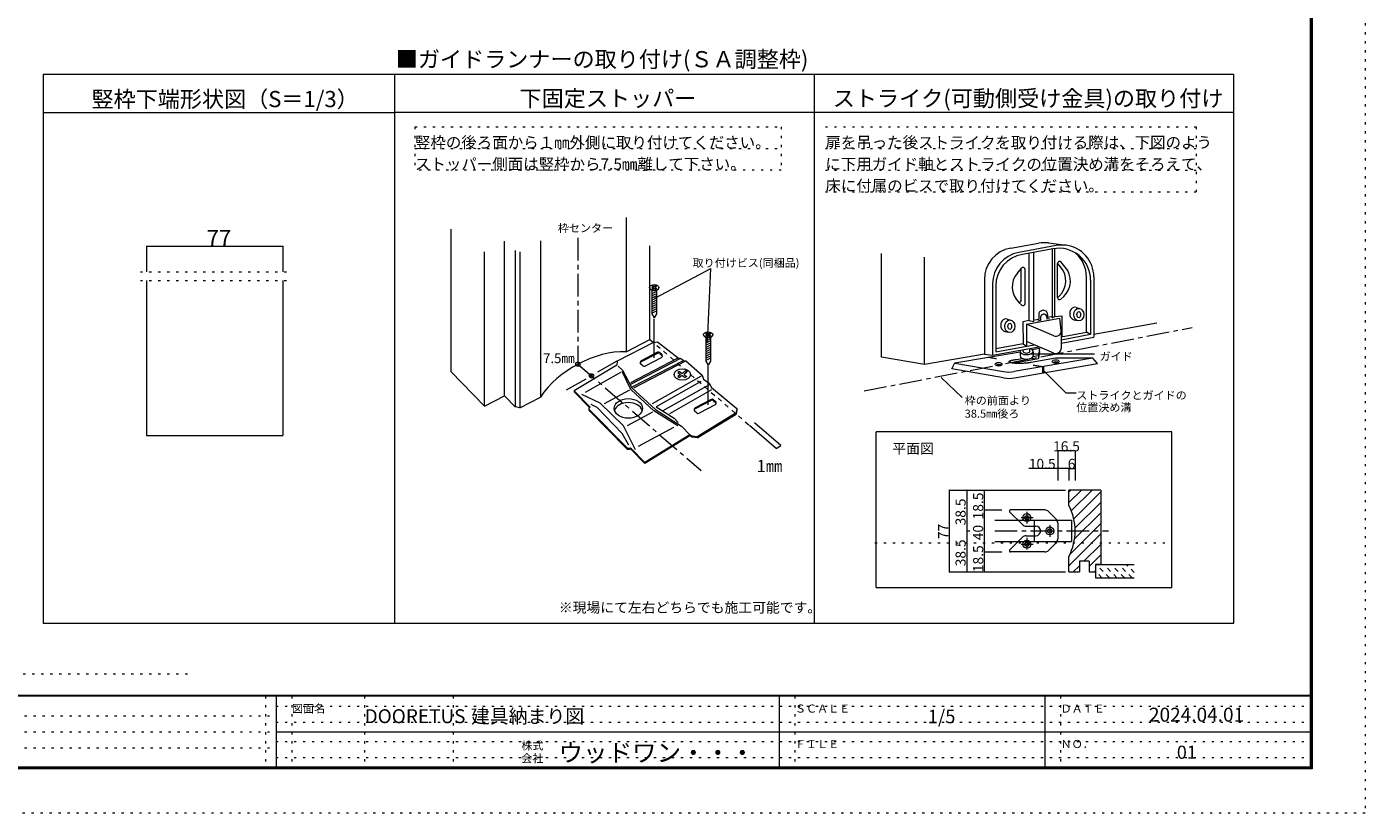
# Model space of a CAD drawing. Units: millimetres. Extents: x -6140 to 6160, y -4455 to 4425.
# Drawn here: x -1398 to 6160, y -4455 to -15 of the extents above; entities that cross this region are included whole.
import ezdxf

# ---------------------------------------------------------------- set-up
doc = ezdxf.new("R2010")
doc.units = ezdxf.units.MM
doc.header["$LTSCALE"] = 30
for name, pattern in [('JWW_CENTER1', [6.773333, 4.233333, -0.846667, 0.846667, -0.846667]), ('JWW_DASHED1', [1.693333, 0.846667, -0.846667]), ('JWW_HOJO', [1.693333, -1.27, 0.423333])]:
    doc.linetypes.add(name, pattern=pattern)
for name, color, linetype in [('0-A_文字', 7, 'Continuous'), ('1-E', 7, 'Continuous'), ('F-0_補助線', 7, 'Continuous'), ('F-1_枠', 7, 'Continuous'), ('F-A_文字', 7, 'Continuous')]:
    doc.layers.add(name, color=color, linetype=linetype)

msp = doc.modelspace()

# ---------------------------------------------------------------- linework, layer by layer
at = {"layer": '0-A_文字', "color": 120, "linetype": 'JWW_HOJO', "lineweight": 5}
msp.add_line((-2891.2, -3668), (-481.7, -3668), dxfattribs=at)
at = {"layer": '1-E', "color": 92, "linetype": 'Continuous', "lineweight": 13}
for p, q in [((-1305.1, -282.7), (680.6, -282.7)), ((-1305.1, -282.7), (-1305.1, -3381.8)), ((680.6, -282.7), (5418.2, -282.7)), ((680.6, -3381.8), (680.6, -282.7)), ((3049.4, -3381.8), (3049.4, -282.7)), ((5418.2, -3381.8), (5418.2, -282.7)), ((-1305.1, -498.7), (680.6, -498.7)), ((5418.2, -498.7), (680.6, -498.7)), ((-721.4, -1447.7), (-721.4, -2323)), ((48.6, -1447.7), (48.6, -2323)), ((-721.4, -2323), (48.6, -2323)), ((4486.4, -2717.3), (4486.4, -2630.3)), ((4666.4, -2630.3), (4486.4, -2630.3)), ((4666.4, -2630.3), (4666.4, -3050.3)), ((4486.4, -3092.3), (4486.4, -3005.3)), ((4486.4, -3092.3), (4546.4, -3092.3)), ((4546.4, -3032.3), (4546.4, -3092.3)), ((4600.4, -3032.3), (4546.4, -3032.3)), ((4600.4, -3032.3), (4600.4, -3092.3)), ((4600.4, -3092.3), (4636.4, -3092.3)), ((4636.4, -3050.3), (4636.4, -3092.3)), ((4637.1, -3050.3), (4636.4, -3050.3)), ((4666.4, -3050.3), (4637.1, -3050.3)), ((-1305.1, -3381.8), (5418.2, -3381.8))]:
    msp.add_line(p, q, dxfattribs=at)
at = {"layer": '1-E', "color": 120, "linetype": 'JWW_HOJO', "lineweight": 5}
for p, q in [((794.1, -580.5), (2862.7, -580.5)), ((794.1, -580.5), (794.1, -825.3)), ((2862.7, -580.5), (2862.7, -825.3)), ((3111.6, -580.5), (5205.6, -580.5)), ((5205.6, -580.5), (5205.6, -947.7)), ((794.1, -702.9), (2862.7, -702.9)), ((3111.6, -702.9), (5205.6, -702.9)), ((2862.7, -825.3), (794.1, -825.3)), ((3111.6, -825.3), (5205.6, -825.3)), ((3111.6, -947.7), (5205.6, -947.7)), ((-756.4, -1397.7), (94.8, -1397.7)), ((-756.4, -1447.7), (94.8, -1447.7)), ((3390.7, -2928.2), (5060.8, -2928.2))]:
    msp.add_line(p, q, dxfattribs=at)
at = {"layer": '1-E', "color": 40, "linetype": 'Continuous', "lineweight": 15}
for p, q in [((1986.1, -1092.5), (1986.1, -1849.9)), ((996.2, -1158), (996.2, -1962)), ((1299.4, -2098), (1299.4, -1225.8)), ((1360.8, -1278.4), (1360.8, -2160.6)), ((1503, -1224.4), (1503, -2106)), ((2121.2, -1780.6), (2121.2, -1252.1)), ((1186.4, -2156.2), (1186.4, -1285.5)), ((1385.6, -1284.8), (1385.6, -2166.5)), ((3428.2, -1879.4), (3428.2, -1294.9)), ((3670.8, -1922), (3670.8, -1316.2)), ((4627.4, -1750.2), (4983, -1687.3)), ((1986.1, -1849.8), (2121.2, -1780.6)), ((1983, -1874.8), (1983.1, -1874.7)), ((3670.8, -1922), (3428.2, -1879.4)), ((4009.8, -1862.6), (3670.8, -1922)), ((1186.4, -2156.2), (996.2, -1962)), ((1186.4, -2156.2), (1299.4, -2098)), ((1360.8, -2160.6), (1299.4, -2098)), ((1385.6, -2166.5), (1503, -2106)), ((1385.6, -2166.5), (1360.8, -2160.6)), ((4636.4, -3050.3), (4855.7, -3050.3)), ((4637.1, -3050.3), (4637.1, -3125.3)), ((4636.4, -3125.3), (4855.7, -3125.3))]:
    msp.add_line(p, q, dxfattribs=at)
at = {"layer": '1-E', "color": 120, "linetype": 'JWW_CENTER1', "lineweight": 5}
for p, q in [((1714.4, -1207.3), (1714.4, -1919.8)), ((3331.2, -2070.8), (5182.9, -1712.7)), ((1934.9, -1902.2), (1627.7, -2079.6)), ((1714.4, -1919.8), (2410.6, -2520.8)), ((4217.5, -2786.3), (4284.1, -2786.3)), ((4249.4, -2753.4), (4249.4, -2819.3)), ((4067.6, -2861.3), (4710.5, -2861.3)), ((4291.4, -2798.3), (4291.4, -2924.3)), ((4378.4, -2827.9), (4378.4, -2894.6)), ((4217.5, -2936.3), (4284.1, -2936.3)), ((4249.4, -2901), (4249.4, -2966.2))]:
    msp.add_line(p, q, dxfattribs=at)
at = {"layer": '1-E', "color": 120, "linetype": 'Continuous', "lineweight": 5}
for p, q in [((-721.4, -1254.2), (-721.4, -1397.7)), ((-721.4, -1254.2), (48.6, -1254.2)), ((48.6, -1254.2), (48.6, -1397.7)), ((2148.8, -1547), (2464.6, -1380)), ((2445.3, -1793.3), (2464.6, -1380)), ((4265.2, -1861.5), (4631.1, -1861.5)), ((1714.4, -1919.8), (1790.5, -1985.6)), ((4345.6, -1957.2), (4469.5, -2081)), ((3766.2, -1995.8), (3884.8, -2107.4)), ((4469.5, -2081), (4528.4, -2081)), ((2833.3, -2395.2), (2683.5, -2265.9)), ((2859.3, -2379.3), (2710.7, -2251)), ((2833.3, -2395.2), (2859.3, -2379.3)), ((4423.4, -2409.5), (4423.4, -2508.5)), ((4522.4, -2409.5), (4423.4, -2409.5)), ((4522.4, -2409.5), (4522.4, -2508.5)), ((4486.4, -2508.5), (4260.3, -2508.5)), ((4423.4, -2508.5), (4423.4, -2576)), ((4486.4, -2508.5), (4522.4, -2508.5)), ((4486.4, -2508.5), (4486.4, -2576)), ((4522.4, -2508.5), (4522.4, -2576)), ((3811, -2630.3), (3811, -3092.3)), ((3811, -2630.3), (3907.3, -2630.3)), ((3907.3, -2630.3), (4466.6, -2630.3)), ((3909.8, -2630.3), (3909.8, -2861.3)), ((4008.6, -2630.3), (4008.6, -2742.8)), ((4486.4, -2642.3), (4498.4, -2630.3)), ((4486.4, -2701.7), (4557.8, -2630.3)), ((4500.3, -2747.2), (4617.2, -2630.3)), ((4514.5, -2792.4), (4666.4, -2640.5)), ((4521.9, -2844.4), (4666.4, -2699.9)), ((4008.6, -2742.8), (4008.6, -2979.8)), ((4008.6, -2742.8), (4107.5, -2742.8)), ((4519, -2906.7), (4666.4, -2759.3)), ((3909.8, -2861.3), (3909.8, -3092.3)), ((3909.8, -2861.3), (3927.7, -2861.3)), ((4493.1, -2992), (4666.4, -2818.7)), ((4486.4, -3058.1), (4666.4, -2878.1)), ((4571.6, -3032.3), (4666.4, -2937.5)), ((4008.6, -2979.8), (4008.6, -3092.3)), ((4008.6, -2979.8), (4107.5, -2979.8)), ((4600.4, -3062.9), (4666.4, -2996.9)), ((3811, -3092.3), (3907.3, -3092.3)), ((3907.3, -3092.3), (4466.6, -3092.3)), ((4511.6, -3092.3), (4546.4, -3057.5)), ((4630.3, -3092.3), (4636.4, -3086.3))]:
    msp.add_line(p, q, dxfattribs=at)
at = {"layer": '1-E', "color": 7, "linetype": 'Continuous', "lineweight": 9}
for p, q in [((4158.8, -1264.1), (4315.9, -1237.1)), ((4414.7, -1250), (4203.1, -1289.1)), ((4396.9, -1268.5), (4224.4, -1300.4)), ((4371.3, -1235.6), (4471.2, -1248.6)), ((4391.8, -1272.8), (4391.8, -1658.5)), ((4407.7, -1650.6), (4407.7, -1270.2)), ((2770, -1327.1), (2768.5, -1327.8)), ((4262.1, -1673.6), (4262.1, -1294.2)), ((4286.7, -1290), (4287.2, -1678.4)), ((4421.5, -1543.5), (4421.5, -1352.2)), ((4440.2, -1370.8), (4421.9, -1349.4)), ((4466.2, -1371.8), (4442.6, -1344.4)), ((4195.6, -1405.5), (4219.1, -1378)), ((4217.8, -1557.2), (4217.8, -1379.7)), ((4240.2, -1577.1), (4240.2, -1385.9)), ((4585.9, -1739.3), (4585.9, -1427.9)), ((4627.4, -1427), (4627.4, -1767.8)), ((2137, -1478.4), (2132.3, -1481.5)), ((2132.3, -1481.5), (2140.7, -1486.8)), ((2140.7, -1486.8), (2132.3, -1492.2)), ((2132.3, -1492.2), (2137, -1495.2)), ((2132.4, -1501.8), (2132.4, -1635.8)), ((2158.4, -1510.2), (2132.4, -1522.7)), ((2137, -1478.4), (2145.4, -1483.8)), ((2145.4, -1489.8), (2137, -1495.2)), ((2153.7, -1478.4), (2145.4, -1483.8)), ((2145.4, -1489.8), (2153.7, -1495.2)), ((2158.4, -1481.5), (2150.1, -1486.8)), ((2150.1, -1486.8), (2158.4, -1492.2)), ((2153.7, -1478.4), (2158.4, -1481.5)), ((2158.4, -1492.2), (2153.7, -1495.2)), ((2158.4, -1502), (2158.4, -1635.8)), ((4009.2, -1441.5), (4009.2, -1862.5)), ((4055.9, -1466.1), (4055.9, -1868.6)), ((4073.7, -1478), (4073.7, -1850.6)), ((4609.6, -1445.5), (4609.6, -1752.6)), ((2158.4, -1522.4), (2132.4, -1534.9)), ((2158.4, -1534.6), (2132.4, -1547)), ((2158.4, -1546.7), (2132.4, -1559.2)), ((2158.4, -1558.9), (2132.4, -1571.4)), ((2158.4, -1571.1), (2132.4, -1583.5)), ((2158.4, -1583.2), (2132.4, -1595.7)), ((4204.4, -1571.1), (4220, -1585.8)), ((4431.4, -1536.5), (4421.7, -1545.6)), ((4457.4, -1537.5), (4441.7, -1552.2)), ((2158.4, -1595.4), (2132.4, -1607.9)), ((2158.4, -1607.6), (2132.4, -1620)), ((2158.4, -1619.7), (2132.4, -1632.2)), ((2132.4, -1635.8), (2145.4, -1658.4)), ((2158.4, -1635.8), (2145.4, -1658.4)), ((4246.4, -1694.3), (4435.9, -1659.6)), ((4316.2, -1640.1), (4316.2, -1667.2)), ((4326.9, -1654.9), (4326.9, -1674)), ((4337.4, -1616.1), (4335.3, -1616.6)), ((4341.7, -1638.2), (4340.2, -1638.5)), ((4362, -1654.6), (4362, -1666.6)), ((4366.3, -1639.6), (4366.3, -1656.7)), ((4388, -1652.2), (4366.3, -1656.7)), ((4391.8, -1658.5), (4407.7, -1650.6)), ((4407.7, -1650.6), (4447.5, -1646.6)), ((4443, -1728.9), (4435.9, -1659.6)), ((4447.5, -1646.6), (4447.5, -1765.3)), ((4527.5, -1599.9), (4547, -1605.2)), ((2145.4, -1883.8), (2145.4, -1663)), ((4125.5, -1734.6), (4144.9, -1739.9)), ((4138, -1665.5), (4157.4, -1670.8)), ((4262.1, -1673.6), (4226.6, -1681)), ((4226.6, -1681), (4227.9, -1804.1)), ((4246.4, -1694.3), (4246.4, -1817.3)), ((4401.5, -1759.6), (4246.4, -1694.3)), ((4262.1, -1673.6), (4287.2, -1678.4)), ((4316.2, -1667.2), (4294.6, -1671.8)), ((4326.9, -1674), (4311.7, -1677.1)), ((4377.1, -1663.5), (4362, -1666.6)), ((4443.1, -1731.9), (4443.1, -1829.8)), ((4515.1, -1668.9), (4534.5, -1674.2)), ((2140.5, -1797.2), (1935.7, -1902.1)), ((2140.5, -1797.2), (2163.8, -1794.1)), ((2163.8, -1794.1), (2280.8, -1884.2)), ((2441.3, -1744.7), (2436.6, -1747.7)), ((2436.6, -1747.7), (2445, -1753.1)), ((2445, -1753.1), (2436.6, -1758.4)), ((2436.6, -1758.4), (2441.3, -1761.5)), ((2436.6, -1768), (2436.6, -1902.1)), ((2462.7, -1776.5), (2436.6, -1789)), ((2462.7, -1788.7), (2436.6, -1801.1)), ((2462.7, -1800.8), (2436.6, -1813.3)), ((2462.7, -1813), (2436.6, -1825.5)), ((2441.3, -1744.7), (2449.6, -1750.1)), ((2449.6, -1756.1), (2441.3, -1761.5)), ((2458, -1744.7), (2449.6, -1750.1)), ((2449.6, -1756.1), (2458, -1761.5)), ((2462.7, -1747.7), (2454.3, -1753.1)), ((2454.3, -1753.1), (2462.7, -1758.4)), ((2458, -1744.7), (2462.7, -1747.7)), ((2462.7, -1758.4), (2458, -1761.5)), ((2462.7, -1768.2), (2462.7, -1902.1)), ((4227.9, -1804.1), (4073.7, -1832.6)), ((4073.7, -1850.6), (4290.5, -1810.8)), ((4227.9, -1804.1), (4246.4, -1817.3)), ((4401.5, -1857.5), (4246.4, -1792.2)), ((4443.1, -1766.2), (4585.9, -1739.3)), ((4609.6, -1752.6), (4443.1, -1784.5)), ((4443.1, -1800.3), (4627.4, -1767.8)), ((4609.6, -1752.6), (4585.9, -1739.3)), ((2294, -1887.9), (2010.5, -2035.1)), ((2278.5, -1885.5), (2010.9, -2024.5)), ((2163.4, -1852.8), (2072.1, -1900.1)), ((2163.4, -1858.8), (2072.1, -1906.1)), ((2185.3, -1883.2), (2094, -1930.5)), ((2163.4, -1852.8), (2163.4, -1858.8)), ((2165.8, -1851.9), (2165.8, -1857.9)), ((2167.3, -1851.6), (2167.3, -1857.6)), ((2168.9, -1851.5), (2168.9, -1857.5)), ((2170.6, -1851.6), (2170.6, -1857.6)), ((2172.3, -1852), (2172.3, -1858)), ((2176.6, -1854.3), (2176.6, -1860.3)), ((2176.6, -1854.3), (2187.4, -1863.3)), ((2176.6, -1860.3), (2187.4, -1869.3)), ((2280.8, -1884.2), (2299.4, -1888.8)), ((2299.4, -1888.8), (2310, -1899)), ((2462.7, -1825.2), (2436.6, -1837.6)), ((2462.7, -1837.3), (2436.6, -1849.8)), ((2462.7, -1849.5), (2436.6, -1862)), ((2462.7, -1861.7), (2436.6, -1874.1)), ((2462.7, -1873.8), (2436.6, -1886.3)), ((2462.7, -1886), (2436.6, -1898.5)), ((3842.8, -1912.7), (4210.6, -1850.7)), ((4009.8, -1862.6), (4055.9, -1868.6)), ((4030.1, -1881.1), (4072.4, -1888.5)), ((4036.9, -1879.9), (4078.7, -1887.3)), ((4055.9, -1868.6), (4318, -1822.4)), ((4072.4, -1888.5), (4078.7, -1887.3)), ((4167.8, -1913.3), (4315.3, -1887.3)), ((4620.8, -1886.5), (4178.4, -1962)), ((4191, -1892.7), (4223.9, -1886.9)), ((4210.6, -1847.6), (4210.6, -1872.6)), ((4228.9, -1847.6), (4228.9, -1838.1)), ((4266, -1847.6), (4266, -1831.5)), ((4411.4, -1886), (4273.2, -1910.4)), ((4320.7, -1832.1), (4280.1, -1839)), ((4283.6, -1876.3), (4315.3, -1870.7)), ((4284.3, -1847.6), (4284.3, -1872.6)), ((4320.7, -1832.1), (4315.3, -1870.7)), ((4320.7, -1848.7), (4315.3, -1887.3)), ((4315.3, -1870.7), (4315.3, -1887.3)), ((4320.7, -1848.7), (4320.7, -1832.1)), ((4620.7, -1885.4), (4411.4, -1886)), ((4647.4, -1916.5), (4621.1, -1885.5)), ((1933.5, -1925.7), (1693.9, -2070.5)), ((1935.7, -1902.1), (1933.5, -1925.7)), ((1941.3, -1930.3), (1966.9, -1953.6)), ((2012.9, -2062.4), (1963.3, -1961.2)), ((1966.9, -1953.6), (2018.6, -2053.9)), ((2307.9, -1900.1), (2019.3, -2050)), ((2321.2, -1903.4), (2027.7, -2055.9)), ((2066.7, -1905.9), (2066.7, -1911.9)), ((2067.9, -1903.8), (2067.9, -1909.8)), ((2080.8, -1929), (2069.9, -1920)), ((2072.1, -1900.1), (2072.1, -1906.1)), ((2287.1, -1961.4), (2277.7, -1967.4)), ((2287.1, -1961.4), (2303.8, -1972.1)), ((2320.4, -1961.4), (2303.8, -1972.1)), ((2310, -1899), (2323, -1901.7)), ((2320.4, -1961.4), (2329.8, -1967.4)), ((2323, -1901.7), (2416.8, -1982.6)), ((2436.6, -1902.1), (2449.6, -1924.6)), ((2462.7, -1902.1), (2449.6, -1924.6)), ((2449.6, -2150), (2449.6, -1929.3)), ((3825.3, -1945.7), (3842.4, -1912.9)), ((4118, -1997.3), (3825.3, -1945.7)), ((3842.8, -1913.8), (4117.1, -1961.9)), ((4148.9, -1905.4), (4149.1, -1904.6)), ((4149, -1906.2), (4148.9, -1905.4)), ((4149.4, -1907.1), (4149, -1906.2)), ((4149.1, -1904.6), (4149.5, -1903.8)), ((4150.2, -1908), (4149.4, -1907.1)), ((4149.5, -1903.8), (4150.2, -1903.1)), ((4150.2, -1903.1), (4151.2, -1902.3)), ((4151.4, -1908.8), (4150.2, -1908)), ((4151.2, -1902.3), (4152.5, -1901.7)), ((4153.1, -1909.6), (4151.4, -1908.8)), ((4152.5, -1901.7), (4154, -1901)), ((4155.3, -1910.4), (4153.1, -1909.6)), ((4154, -1901), (4155.6, -1900.4)), ((4158, -1911.2), (4155.3, -1910.4)), ((4155.6, -1900.4), (4157.2, -1899.8)), ((4157.2, -1899.8), (4158.7, -1899.2)), ((4161.1, -1912), (4158, -1911.2)), ((4158.7, -1899.2), (4160.2, -1898.8)), ((4160.2, -1898.8), (4161.5, -1898.3)), ((4164.7, -1912.7), (4161.1, -1912)), ((4161.5, -1898.3), (4162.9, -1898)), ((4162.9, -1898), (4164.1, -1897.6)), ((4164.1, -1897.6), (4165.3, -1897.4)), ((4168.8, -1913.5), (4164.7, -1912.7)), ((4165.3, -1897.4), (4166.4, -1897.1)), ((4166.4, -1897.1), (4167.5, -1896.9)), ((4167.5, -1896.9), (4168.4, -1896.7)), ((4168.4, -1896.7), (4169.3, -1896.5)), ((4173.2, -1914.2), (4168.8, -1913.5)), ((4169.3, -1896.5), (4170.1, -1896.4)), ((4170.1, -1896.4), (4170.8, -1896.2)), ((4170.8, -1896.2), (4171.4, -1896.1)), ((4171.4, -1896.1), (4171.9, -1896)), ((4171.9, -1896), (4175.1, -1895.5)), ((4177.6, -1914.7), (4173.2, -1914.2)), ((4175.1, -1895.5), (4178.6, -1894.8)), ((4182.1, -1915.2), (4177.6, -1914.7)), ((4178.6, -1894.8), (4182.5, -1894.2)), ((4180, -1997.4), (4647.4, -1916.5)), ((4186.7, -1915.6), (4182.1, -1915.2)), ((4182.5, -1894.2), (4186.6, -1893.4)), ((4186.6, -1893.4), (4191, -1892.7)), ((4191.4, -1915.8), (4186.7, -1915.6)), ((4196.2, -1916), (4191.4, -1915.8)), ((4201.1, -1916), (4196.2, -1916)), ((4206, -1916), (4201.1, -1916)), ((4211, -1915.9), (4206, -1916)), ((4215.8, -1915.7), (4211, -1915.9)), ((4220.4, -1915.6), (4215.8, -1915.7)), ((4225, -1915.4), (4220.4, -1915.6)), ((4229.4, -1915.1), (4225, -1915.4)), ((4233.7, -1914.9), (4229.4, -1915.1)), ((4237.8, -1914.6), (4233.7, -1914.9)), ((4241.9, -1914.2), (4237.8, -1914.6)), ((4245.7, -1913.9), (4241.9, -1914.2)), ((4249.1, -1913.6), (4245.7, -1913.9)), ((4252.3, -1913.3), (4249.1, -1913.6)), ((4255.2, -1913), (4252.3, -1913.3)), ((4257.7, -1912.8), (4255.2, -1913)), ((4259.9, -1912.5), (4257.7, -1912.8)), ((4261.8, -1912.3), (4259.9, -1912.5)), ((4263.3, -1912.1), (4261.8, -1912.3)), ((4265, -1911.8), (4263.3, -1912.1)), ((4266.9, -1911.5), (4265, -1911.8)), ((4268.8, -1911.1), (4266.9, -1911.5)), ((4271, -1910.8), (4268.8, -1911.1)), ((4273.2, -1910.4), (4271, -1910.8)), ((4284.8, -1925.7), (4291.6, -1924.5)), ((4284.8, -1925.7), (4337.4, -1934.9)), ((4291.6, -1924.5), (4344.2, -1933.7)), ((4337.4, -1934.9), (4337.4, -1970.1)), ((4344.2, -1933.7), (4344.2, -1969)), ((1954.2, -1967), (1755.5, -2080.3)), ((2135.2, -2141.4), (2412.9, -1984.8)), ((2409.2, -2017.6), (2155.3, -2160.8)), ((2455.8, -2035.9), (2193.6, -2183)), ((2277.7, -1967.4), (2294.4, -1978.1)), ((2294.4, -1978.1), (2277.7, -1988.9)), ((2277.7, -1988.9), (2287.1, -1994.9)), ((2303.8, -1984.2), (2287.1, -1994.9)), ((2303.8, -1984.2), (2320.4, -1994.9)), ((2329.8, -1967.4), (2313.1, -1978.1)), ((2313.1, -1978.1), (2329.8, -1988.9)), ((2329.8, -1988.9), (2320.4, -1994.9)), ((2416.8, -1982.6), (2423.7, -2004.3)), ((2423.7, -2004.3), (2455, -2027.5)), ((2455, -2027.5), (2468.9, -2051.8)), ((1693.9, -2070.5), (1693.9, -2076.5)), ((1693.9, -2070.5), (1784.4, -2162.4)), ((1693.9, -2076.5), (1780.7, -2164.6)), ((1734.9, -2089), (1837.6, -2137.9)), ((2005.8, -2067.2), (1862.8, -2144.2)), ((2143.4, -2183.5), (2012.9, -2062.4)), ((2018.6, -2053.9), (2153.3, -2174.9)), ((2468.9, -2064.1), (2231.6, -2200.5)), ((2468.9, -2051.8), (2611, -2170.9)), ((1775.6, -2171.1), (1775.6, -2177.1)), ((1776.3, -2174), (1776.3, -2180)), ((1777.2, -2175.3), (1777.2, -2181.3)), ((1777.3, -2175.3), (1987.9, -2389.3)), ((1777.3, -2181.3), (1987.9, -2395.3)), ((1778.4, -2166), (1784.4, -2162.4)), ((1778.7, -2176.8), (1778.7, -2182.8)), ((1823.9, -2163.6), (1789.3, -2147.1)), ((1964, -2310.8), (1823.9, -2163.6)), ((1837.6, -2137.9), (1972, -2267.4)), ((2135.2, -2191.6), (1992.1, -2268.5)), ((2279.2, -2267.8), (2143.4, -2183.5)), ((2153.3, -2174.9), (2298.6, -2269.5)), ((2155.3, -2160.8), (2258.3, -2224.7)), ((2370.9, -2172.2), (2370.9, -2178.2)), ((2372.1, -2170.1), (2372.1, -2176.1)), ((2385.1, -2195.3), (2374.2, -2186.2)), ((2467.6, -2119.1), (2376.4, -2166.4)), ((2467.6, -2125.1), (2376.4, -2172.4)), ((2376.4, -2166.4), (2376.4, -2172.4)), ((2489.6, -2149.5), (2398.3, -2196.8)), ((2467.6, -2119.1), (2467.6, -2125.1)), ((2470.1, -2118.1), (2470.1, -2124.1)), ((2471.5, -2117.8), (2471.5, -2123.8)), ((2473.1, -2117.7), (2473.1, -2123.7)), ((2474.9, -2117.9), (2474.9, -2123.9)), ((2476.5, -2118.2), (2476.5, -2124.2)), ((2480.8, -2120.5), (2480.8, -2126.5)), ((2480.8, -2120.5), (2491.7, -2129.6)), ((2480.8, -2126.5), (2491.7, -2135.6)), ((2611, -2170.9), (2607.9, -2195.4)), ((2611, -2176.9), (2607.9, -2201.4)), ((2611, -2170.9), (2611, -2176.9)), ((2258.3, -2224.7), (2280.9, -2249.9)), ((2607.9, -2195.4), (2388.5, -2329.7)), ((2388.5, -2335.7), (2607.9, -2201.4)), ((2607.9, -2201.4), (2607.9, -2195.4)), ((2001.3, -2378), (1964, -2310.8)), ((2038.6, -2403.3), (1972, -2267.4)), ((2254.7, -2276.9), (2054.5, -2384.5)), ((2346.9, -2318.9), (2092.5, -2475.4)), ((2346.9, -2324.9), (2092.5, -2481.4)), ((2298.6, -2269.5), (2346.9, -2318.9)), ((2346.9, -2318.9), (2346.9, -2324.9)), ((2359.2, -2325.4), (2346.9, -2318.9)), ((2359.2, -2331.4), (2346.9, -2324.9)), ((2359.2, -2325.4), (2359.2, -2331.4)), ((2388.5, -2329.7), (2359.2, -2325.4)), ((2388.5, -2335.7), (2359.2, -2331.4)), ((2388.5, -2329.7), (2388.5, -2335.7)), ((3398.8, -3181.2), (3398.8, -2301.3)), ((5068.8, -2301.3), (3398.8, -2301.3)), ((5068.8, -3181.2), (5068.8, -2301.3)), ((1987.9, -2389.3), (1987.9, -2395.3)), ((1991.1, -2391.9), (1991.1, -2397.9)), ((1994.3, -2393.5), (1994.3, -2399.5)), ((1998, -2394.5), (1998, -2400.5)), ((2002.2, -2394.6), (2002.2, -2400.6)), ((2006, -2393.9), (2006, -2399.9)), ((2010.4, -2391.9), (2010.4, -2397.9)), ((2010.4, -2391.9), (2092.5, -2475.4)), ((2010.4, -2397.9), (2092.5, -2481.4)), ((2092.5, -2475.4), (2092.5, -2481.4)), ((4224.6, -2825.5), (4152.2, -2753.1)), ((4351, -2742.8), (4156.4, -2742.8)), ((4372.2, -2751.6), (4414.6, -2794)), ((4245.8, -2834.3), (4300.4, -2834.3)), ((4423.4, -2815.3), (4423.4, -2907.4)), ((4224.6, -2897.1), (4152.2, -2969.6)), ((4245.8, -2888.3), (4300.4, -2888.3)), ((4414.6, -2928.6), (4372.2, -2971)), ((4351, -2979.8), (4156.4, -2979.8)), ((3398.8, -3181.2), (5068.8, -3181.2))]:
    msp.add_line(p, q, dxfattribs=at)
at = {"layer": '1-E', "color": 7, "linetype": 'JWW_DASHED1', "lineweight": 9}
msp.add_line((2121.2, -1780.6), (2683.5, -2265.9), dxfattribs=at)
at = {"layer": '1-E', "color": 200, "linetype": 'Continuous', "lineweight": 20}
for p, q in [((4067.6, -2801.3), (4501.4, -2801.3)), ((4501.4, -2801.3), (4501.4, -2921.3)), ((4067.6, -2921.3), (4501.4, -2921.3))]:
    msp.add_line(p, q, dxfattribs=at)
at = {"layer": '1-E', "color": 120, "linetype": 'JWW_DASHED1', "lineweight": 5}
for p, q in [((4673.3, -3125.3), (4636.4, -3088.5)), ((4715.7, -3125.3), (4640.7, -3050.3)), ((4758.1, -3125.3), (4683.1, -3050.3)), ((4800.5, -3125.3), (4725.5, -3050.3)), ((4843, -3125.3), (4768, -3050.3)), ((4855.7, -3095.6), (4810.4, -3050.3))]:
    msp.add_line(p, q, dxfattribs=at)
at = {"layer": '1-E', "color": 7, "linetype": 'Continuous', "lineweight": 9, "const_width": 3}
for points in [[(-719.9, -1254.2, 0.414214), (-721.4, -1252.7, 0.414214), (-722.9, -1254.2, 0.414214), (-721.4, -1255.7, 0.414214)], [(50.1, -1254.2, 0.414214), (48.6, -1252.7, 0.414214), (47.1, -1254.2, 0.414214), (48.6, -1255.7, 0.414214)], [(4424.9, -2409.5, 0.414214), (4423.4, -2408, 0.414214), (4421.9, -2409.5, 0.414214), (4423.4, -2411, 0.414214)], [(4523.9, -2409.5, 0.414214), (4522.4, -2408, 0.414214), (4520.9, -2409.5, 0.414214), (4522.4, -2411, 0.414214)], [(4424.9, -2508.5, 0.414214), (4423.4, -2507, 0.414214), (4421.9, -2508.5, 0.414214), (4423.4, -2510, 0.414214)], [(4487.9, -2508.5, 0.414214), (4486.4, -2507, 0.414214), (4484.9, -2508.5, 0.414214), (4486.4, -2510, 0.414214)], [(4523.9, -2508.5, 0.414214), (4522.4, -2507, 0.414214), (4520.9, -2508.5, 0.414214), (4522.4, -2510, 0.414214)], [(3812.5, -2630.3, 0.414214), (3811, -2628.8, 0.414214), (3809.5, -2630.3, 0.414214), (3811, -2631.8, 0.414214)], [(3911.3, -2630.3, 0.414214), (3909.8, -2628.8, 0.414214), (3908.3, -2630.3, 0.414214), (3909.8, -2631.8, 0.414214)], [(4010.1, -2630.3, 0.414214), (4008.6, -2628.8, 0.414214), (4007.1, -2630.3, 0.414214), (4008.6, -2631.8, 0.414214)], [(4010.1, -2742.8, 0.414214), (4008.6, -2741.3, 0.414214), (4007.1, -2742.8, 0.414214), (4008.6, -2744.3, 0.414214)], [(4151.9, -2748.8, 0.414214), (4150.4, -2747.3, 0.414214), (4148.9, -2748.8, 0.414214), (4150.4, -2750.3, 0.414214)], [(3911.3, -2861.3, 0.414214), (3909.8, -2859.8, 0.414214), (3908.3, -2861.3, 0.414214), (3909.8, -2862.8, 0.414214)], [(4010.1, -2979.8, 0.414214), (4008.6, -2978.3, 0.414214), (4007.1, -2979.8, 0.414214), (4008.6, -2981.3, 0.414214)], [(4151.9, -2973.8, 0.414214), (4150.4, -2972.3, 0.414214), (4148.9, -2973.8, 0.414214), (4150.4, -2975.3, 0.414214)], [(3812.5, -3092.3, 0.414214), (3811, -3090.8, 0.414214), (3809.5, -3092.3, 0.414214), (3811, -3093.8, 0.414214)], [(3911.3, -3092.3, 0.414214), (3909.8, -3090.8, 0.414214), (3908.3, -3092.3, 0.414214), (3909.8, -3093.8, 0.414214)], [(4010.1, -3092.3, 0.414214), (4008.6, -3090.8, 0.414214), (4007.1, -3092.3, 0.414214), (4008.6, -3093.8, 0.414214)]]:
    msp.add_lwpolyline(points, format="xyb", close=True, dxfattribs=at)
at = {"layer": '1-E', "color": 120, "linetype": 'Continuous', "lineweight": 5, "const_width": 3}
for points in [[(2834.8, -2395.2, 0.414214), (2833.3, -2393.7, 0.414214), (2831.8, -2395.2, 0.414214), (2833.3, -2396.7, 0.414214)], [(2860.8, -2379.3, 0.414214), (2859.3, -2377.8, 0.414214), (2857.8, -2379.3, 0.414214), (2859.3, -2380.8, 0.414214)]]:
    msp.add_lwpolyline(points, format="xyb", close=True, dxfattribs=at)
at = {"layer": '1-E', "color": 7, "linetype": 'Continuous', "lineweight": 9}
for centre, radius in [((1714.4, -1919.8), 12), ((1790.5, -1985.6), 12), ((4249.4, -2786.3), 22.5), ((4249.4, -2786.3), 11.7), ((4378.4, -2861.3), 22.5), ((4378.4, -2861.3), 11.7), ((4249.4, -2936.3), 22.5), ((4249.4, -2936.3), 11.7)]:
    msp.add_circle(centre, radius, dxfattribs=at)
for centre, radius, start, end in [((4189.2, -1441.5), 180, 99.74095, 180), ((4348.7, -1414.1), 180, 82.7856, 100.48305), ((4429.6, -1445.5), 180, 0, 100.48305), ((4447.4, -1427), 180, 82.48094, 100.48305), ((4447.4, -1427), 180, 0, 82.48094), ((4235.9, -1466.1), 180, 100.48305, 180), ((4253.7, -1478), 180, 99.36428, 180), ((4433.5, -1352.2), 12, 40.68451, 180), ((4405.9, -1427.9), 180, 0, 48.66116), ((4286.6, -1483.7), 120, 139.31549, 226.78016), ((4228.2, -1385.9), 12, 0, 139.31549), ((4349.2, -1449), 120, 313.21984, 40.68451), ((4375.2, -1450.1), 120, 313.21984, 40.68451), ((4205.8, -1557.2), 12, 249.98399, 0), ((4228.2, -1577.1), 12, 226.78016, 0), ((4433.5, -1543.5), 12, 180, 313.21984), ((4340.2, -1640.1), 24, 101.82187, 180), ((4343.7, -1654.9), 16.8, 101.82187, 180), ((4342.3, -1639.6), 24, 0, 101.82187), ((4345.2, -1654.6), 16.8, 0, 101.82187), ((4413.1, -1731.9), 30, 247.16514, 5.79361), ((2168.9, -1863.5), 12, 50.15987, 117.39493), ((2168.9, -1869.5), 12, 50.15987, 117.39493), ((2179.8, -1872.5), 12, 297.39493, 50.15987), ((2179.8, -1878.5), 12, 20.7554, 50.15987), ((4413.1, -1829.8), 30, 247.16514, 0), ((4620.7, -1886), 0.6, 279.67723, 90.18383), ((2077.6, -1910.8), 12, 117.39493, 230.15987), ((2077.6, -1916.8), 12, 117.39493, 165.52249), ((2088.5, -1919.8), 12, 230.15987, 297.39493), ((3842.9, -1913.2), 0.6, 99.56556, 260.07017), ((4148.2, -1784.5), 180, 260.07017, 279.67723), ((4149.3, -1820), 180, 260.001, 279.82085), ((1781.6, -2171.1), 6, 121.6015, 224.55109), ((1781.6, -2177.1), 6, 180, 224.55109), ((2381.9, -2177), 12, 117.39493, 230.15987), ((2381.9, -2183), 12, 117.39493, 165.52249), ((2473.1, -2129.7), 12, 50.15987, 117.39493), ((2473.1, -2135.7), 12, 50.15987, 117.39493), ((2484, -2138.8), 12, 297.39493, 50.15987), ((2484, -2144.8), 12, 20.7554, 50.15987), ((2392.8, -2186.1), 12, 230.15987, 297.39493), ((2000.8, -2376.7), 18, 224.55109, 302.26296), ((2000.8, -2382.7), 18, 224.55109, 302.26296), ((4156.4, -2748.8), 6, 90, 225), ((4351, -2772.8), 30, 45, 90), ((4393.4, -2815.3), 30, 0, 45), ((4245.8, -2804.3), 30, 225, 270), ((4300.4, -2861.3), 27, 270, 90), ((4245.8, -2918.3), 30, 90, 135), ((4393.4, -2907.4), 30, 315, 360), ((4156.4, -2973.8), 6, 135, 270), ((4351, -2949.8), 30, 270, 315)]:
    msp.add_arc(centre, radius, start, end, dxfattribs=at)
at = {"layer": '1-E', "color": 92, "linetype": 'Continuous', "lineweight": 13}
msp.add_arc((4216.4, -2861.3), 306, 331.92751, 28.07249, dxfattribs=at)
at = {"layer": '1-E', "color": 7, "linetype": 'Continuous', "lineweight": 9}
for centre, major_axis, ratio in [((2145.4, -1486.8), (26.2, 0), 0.6), ((4542.4, -1640.2), (0, 35.5), 0.8), ((4542.4, -1640.2), (0, 17.5), 0.593777), ((2449.6, -1753.1), (26.2, 0), 0.6), ((4152.8, -1705.8), (0, 35.5), 0.8), ((4152.8, -1705.8), (0, 17.5), 0.593777), ((2303.8, -1978.1), (45.7, 0), 0.7), ((4089.7, -1920.4), (19.9, 0), 0.5), ((4090.5, -1925.9), (13.1, 0), 0.4), ((4412.3, -1904.6), (19.9, 0), 0.5), ((4413.1, -1910.2), (13.1, 0), 0.4), ((1999.2, -2169.8), (79.7, 0), 0.7)]:
    msp.add_ellipse(centre, major_axis=major_axis, ratio=ratio, dxfattribs=at)
for centre, major_axis, ratio, start_param, end_param in [((2145.7, -1488.3), (26.2, 0), 0.6, 3.230596, 6.46506), ((4130, -1699.6), (0, 35.5), 0.8, 5.997257, 9.266113), ((4519.5, -1633.9), (0, 35.5), 0.8, 5.997257, 9.266113), ((2450, -1754.5), (26.2, 0), 0.6, 3.230596, 6.46506), ((4247.5, -1847.6), (36.9, 0), 0.5, 2.768968, 7.328066), ((4247.5, -1872.6), (36.9, 0), 0.5, 3.141593, 6.283185), ((4247.5, -1847.6), (18.5, 0), 0.5, 3.141593, 6.283185), ((1999.5, -2192.2), (79.7, 0), 0.7, 0.211119, 2.949787)]:
    msp.add_ellipse(centre, major_axis=major_axis, ratio=ratio, start_param=start_param, end_param=end_param, dxfattribs=at)
at = {"layer": '1-E', "color": 40, "linetype": 'Continuous', "lineweight": 15}
msp.add_ellipse((1819.4, -2133.9), major_axis=(346.5, 193.9), ratio=0.6, start_param=0.7738, end_param=2.292833, dxfattribs=at)
at = {"layer": 'F-0_補助線', "color": 120, "linetype": 'JWW_HOJO', "lineweight": 5}
for p, q in [((6159.9, 4425), (6159.9, -4455)), ((6159.9, -4455), (-6140.1, -4455))]:
    msp.add_line(p, q, dxfattribs=at)
at = {"layer": 'F-0_補助線', "color": 7, "linetype": 'JWW_HOJO', "lineweight": 9}
for p, q in [((-50.1, -3795), (-50.1, -4195)), ((9.9, -3850), (5849.9, -3850)), ((99.9, -3795), (99.9, -4195)), ((509.9, -3795), (509.9, -4195)), ((1009.9, -3795), (1009.9, -4195)), ((2939.9, -3795), (2939.9, -4195)), ((4439.9, -3795), (4439.9, -4195)), ((-5830.1, -3905), (9.9, -3905)), ((-5830.1, -3995), (9.9, -3995)), ((9.9, -3940), (5849.9, -3940)), ((9.9, -4050), (5849.9, -4050)), ((-5830.1, -4085), (9.9, -4085)), ((9.9, -4140), (5849.9, -4140))]:
    msp.add_line(p, q, dxfattribs=at)
at = {"layer": 'F-1_枠', "color": 200, "linetype": 'Continuous', "lineweight": 20}
for p, q in [((5849.9, 4175), (5849.9, -4205)), ((5854.9, 4175), (5854.9, -4205)), ((5859.9, 4175), (5859.9, -4205)), ((5859.9, -3790), (-5840.1, -3790)), ((5859.9, -3795), (-5840.1, -3795)), ((9.9, -3795), (9.9, -4195)), ((2849.9, -3795), (2849.9, -4195)), ((4349.9, -3795), (4349.9, -4195)), ((9.9, -3995), (5849.9, -3995)), ((5859.9, -4195), (-5840.1, -4195)), ((5859.9, -4200), (-5840.1, -4200)), ((5859.9, -4205), (-5840.1, -4205))]:
    msp.add_line(p, q, dxfattribs=at)

# ---------------------------------------------------------------- texts
at = {"layer": '1-E', "color": 7, "linetype": 'Continuous', "lineweight": 9, "attachment_point": 7}
for s, insert, char_height, width in [('{\\fＭＳ ゴシック|b0|i0|c128|p49;■ガイドランナーの取り付け(ＳＡ調整枠)}', (685.9, -244), 91.44, 2280), ('{\\fＭＳ ゴシック|b0|i0|c128|p49;下固定ストッパー}', (1385, -465), 91.44, 960), ('{\\fＭＳ ゴシック|b0|i0|c128|p49;ストライク(可動側受け金具)の取り付け}', (3153.8, -465), 91.44, 2160), ('{\\fＭＳ ゴシック|b0|i0|c128|p49;竪枠の後ろ面から１㎜外側に取り付けてください。}', (794.1, -699.7), 64.008, 1932), ('{\\fＭＳ ゴシック|b0|i0|c128|p49;扉を吊った後ストライクを取り付ける際は、下図のよう}', (3111.6, -699.7), 64.008, 2100), ('{\\fＭＳ ゴシック|b0|i0|c128|p49;ストッパー側面は竪枠から7.5㎜離して下さい。}', (794.1, -822.1), 64.008, 1806), ('{\\fＭＳ ゴシック|b0|i0|c128|p49;に下用ガイド軸とストライクの位置決め溝をそろえて、}', (3111.6, -822.1), 64.008, 2100), ('{\\fＭＳ ゴシック|b0|i0|c128|p49;床に付属のビスで取り付けてください。}', (3111.6, -944.5), 64.008, 1512), ('{\\fＭＳ ゴシック|b0|i0|c128|p49;枠センター}', (1601.2, -1174.5), 45.72, 300), ('{\\fＭＳ ゴシック|b0|i0|c128|p49;取り付けビス(同梱品)}', (2361.6, -1370.8), 45.72, 600), ('{\\fＭＳ ゴシック|b0|i0|c128|p49;ガイド}', (4659.9, -1898.7), 45.72, 180), ('{\\fＭＳ ゴシック|b0|i0|c128|p49;枠の前面より}', (3898.4, -2147.5), 45.72, 360), ('{\\fＭＳ ゴシック|b0|i0|c128|p49;ストライクとガイドの}', (4528.4, -2118.2), 45.72, 600), ('{\\fＭＳ ゴシック|b0|i0|c128|p49;38.5㎜後ろ}', (3898.4, -2222), 45.72, 300), ('{\\fＭＳ ゴシック|b0|i0|c128|p49;位置決め溝}', (4528.4, -2186.2), 45.72, 300), ('{\\fＭＳ ゴシック|b0|i0|c128|p49;平面図}', (3489.9, -2424.6), 57.15, 225), ('{\\fＭＳ ゴシック|b0|i0|c128|p49;※現場にて左右どちらでも施工可能です。}', (1606.6, -3322.2), 57.15, 1425)]:
    msp.add_mtext(s, dxfattribs=dict(at, insert=insert, char_height=char_height, width=width))
at = {"layer": '1-E', "color": 7, "linetype": 'Continuous', "lineweight": 0, "insert": (-1032.2, -468.8), "char_height": 91.44, "width": 1440, "attachment_point": 7}
msp.add_mtext('{\\fＭＳ ゴシック|b0|i0|c128|p49;竪枠下端形状図（S＝1/3）}', dxfattribs=at)
at = {"layer": '1-E', "color": 7, "linetype": 'Continuous', "lineweight": 211, "attachment_point": 7}
for s, insert, char_height, width in [('{\\fＭＳ ゴシック|b0|i0|c128|p49;77}', (-381.6, -1253.4), 91.44, 120), ('{\\fＭＳ ゴシック|b0|i0|c128|p49;7.5㎜}', (1517.4, -1913.9), 54.864, 180), ('{\\fＭＳ ゴシック|b0|i0|c128|p49;16.5}', (4397.2, -2412.4), 57.15, 150), ('{\\fＭＳ ゴシック|b0|i0|c128|p49;1㎜}', (2723, -2529.4), 68.58, 135), ('{\\fＭＳ ゴシック|b0|i0|c128|p49;10.5}', (4260.3, -2511.4), 57.15, 150), ('{\\fＭＳ ゴシック|b0|i0|c128|p49;6}', (4480.2, -2511.4), 57.15, 37.5)]:
    msp.add_mtext(s, dxfattribs=dict(at, insert=insert, char_height=char_height, width=width))
at = {"layer": '1-E', "color": 7, "linetype": 'Continuous', "lineweight": 211, "char_height": 57.15, "attachment_point": 7, "rotation": 90}
for s, insert, width in [('{\\fＭＳ ゴシック|b0|i0|c128|p49;38.5}', (3903.8, -2829.8), 150), ('{\\fＭＳ ゴシック|b0|i0|c128|p49;18.5}', (4002.9, -2796.1), 150), ('{\\fＭＳ ゴシック|b0|i0|c128|p49;77}', (3805.3, -2907.8), 75), ('{\\fＭＳ ゴシック|b0|i0|c128|p49;40}', (4002.6, -2913.8), 75), ('{\\fＭＳ ゴシック|b0|i0|c128|p49;38.5}', (3903.8, -3060.8), 150), ('{\\fＭＳ ゴシック|b0|i0|c128|p49;18.5}', (4002.9, -3093.9), 150)]:
    msp.add_mtext(s, dxfattribs=dict(at, insert=insert, width=width))
at = {"layer": 'F-0_補助線', "color": 7, "linetype": 'Continuous', "lineweight": 0, "attachment_point": 7}
for s, insert, char_height, width in [('{\\fＭＳ ゴシック|b0|i0|c128|p49;DOORETUS}', (509.9, -3946.5), 78.581, 412.5), ('{\\fＭＳ ゴシック|b0|i0|c128|p49;建具納まり図}', (1110.2, -3946.7), 78.105, 615)]:
    msp.add_mtext(s, dxfattribs=dict(at, insert=insert, char_height=char_height, width=width))
at = {"layer": 'F-A_文字', "color": 7, "linetype": 'Continuous', "lineweight": 0, "attachment_point": 7}
for s, insert, char_height, width in [('{\\fＭＳ ゴシック|b0|i0|c128|p49;図面名}', (99.9, -3887.1), 45.72, 180), ('{\\fＭＳ ゴシック|b0|i0|c128|p49;ＳＣＡＬＥ}', (2939.9, -3887.1), 45.72, 300), ('{\\fＭＳ ゴシック|b0|i0|c128|p49;ＤＡＴＥ}', (4439.9, -3887.1), 45.72, 240), ('{\\fＭＳ ゴシック|b0|i0|c128|p49;1/5}', (3689.9, -3946.9), 76.2, 150), ('{\\fＭＳ ゴシック|b0|i0|c128|p49;2024.04.01}', (4938.7, -3938.1), 78.867, 517.5), ('{\\fＭＳ ゴシック|b0|i0|c128|p49;株式}', (1394.9, -4096.1), 45.72, 120), ('{\\fＭＳ ゴシック|b0|i0|c128|p49;ウッドワン・・・}', (1604.9, -4164.3), 101.441, 1065), ('{\\fＭＳ ゴシック|b0|i0|c128|p49;ＦＩＬＥ}', (2939.9, -4087.1), 45.72, 240), ('{\\fＭＳ ゴシック|b0|i0|c128|p49;ＮＯ．}', (4439.9, -4087.1), 45.72, 180), ('{\\fＭＳ ゴシック|b0|i0|c128|p49;会社}', (1394.9, -4168.1), 45.72, 120)]:
    msp.add_mtext(s, dxfattribs=dict(at, insert=insert, char_height=char_height, width=width))
at = {"layer": 'F-A_文字', "color": 7, "linetype": 'Continuous', "lineweight": 9, "insert": (5096.2, -4147.9), "char_height": 74.295, "width": 97.5, "attachment_point": 7}
msp.add_mtext('{\\fＭＳ ゴシック|b0|i0|c128|p49;01}', dxfattribs=at)

doc.saveas('drawing.dxf')
